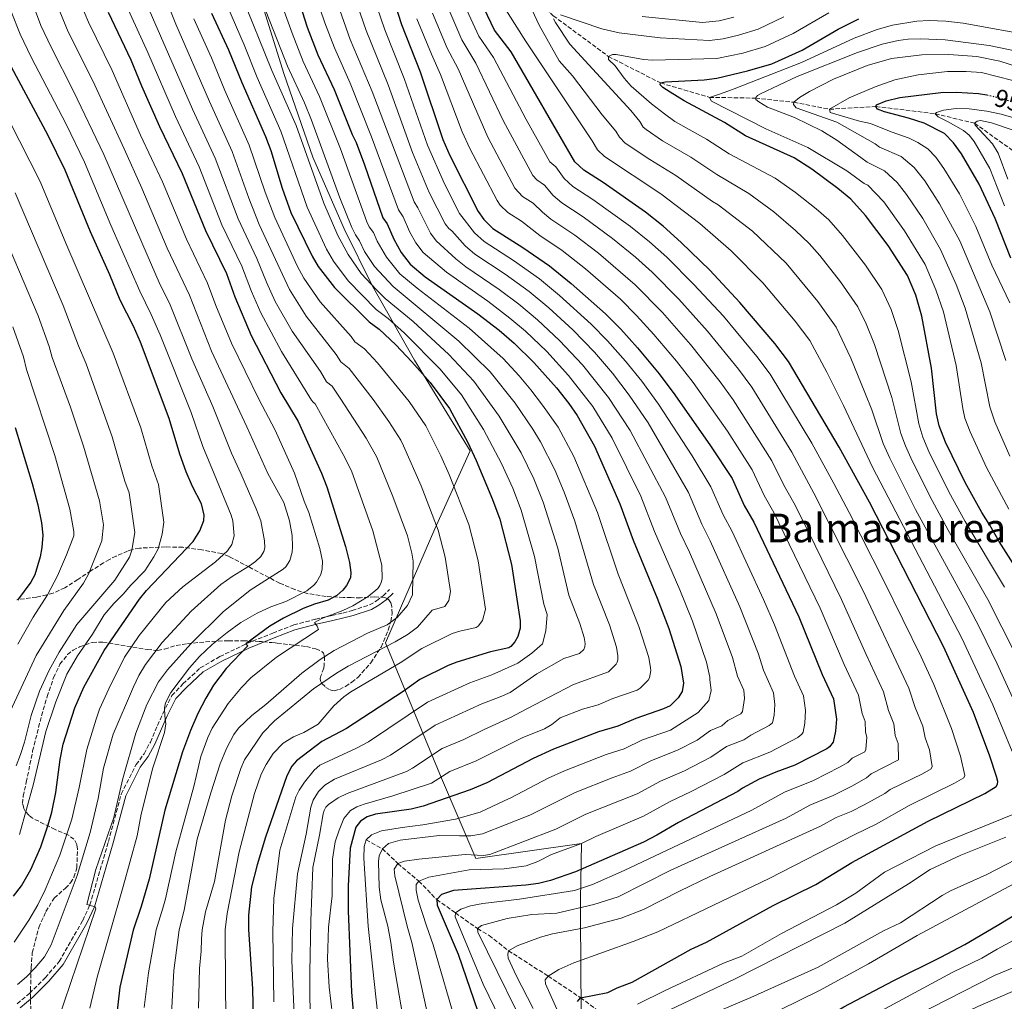
# Model space of a CAD drawing. Units: metres. Extents: x 658297 to 661756, y 4744133 to 4746526.
# Drawn here: x 659665 to 660061, y 4744932 to 4745326 of the extents above; entities that cross this region are included whole.
import ezdxf
from ezdxf.enums import TextEntityAlignment as Align

# ---------------------------------------------------------------- set-up
doc = ezdxf.new("R2010")
doc.units = ezdxf.units.M
doc.header["$MEASUREMENT"] = 0
doc.linetypes.add('DGN Style 3', pattern=[2.435891, 1.739922, -0.695969])
doc.linetypes.add('DGN Style 5', pattern=[1.217945, 0.521977, -0.695969])
for name, color, linetype, lineweight in [('Barranco lineal', 142, 'DGN Style 3', 13), ('Camino', 7, 'DGN Style 3', 0), ('Cota de curva de nivel directora', 7, 'Continuous', 0), ('Curva de nivel directora', 30, 'Continuous', 30), ('Curva de nivel directora no vista', 30, 'DGN Style 5', 30), ('Curva de nivel intermedia', 30, 'Continuous', 0), ('Límite de municipio', 7, 'Continuous', 0), ('Margen derecho', 7, 'Continuous', 0), ('Texto de Área (paraje) menor', 7, 'Continuous', 0), ('Zona arbolada', 92, 'DGN Style 3', 0)]:
    doc.layers.add(name, color=color, linetype=linetype, lineweight=lineweight)
doc.styles.add('Style-Arial', font='arial.ttf')

msp = doc.modelspace()

# ---------------------------------------------------------------- linework, layer by layer
at = {"layer": 'Barranco lineal', "color": 142, "linetype": 'DGN Style 3', "lineweight": 13}
for points in [[(659835.72, 4745368.29, 1000), (659846.74, 4745352.26, 995), (659868.08, 4745339, 990), (659879.69, 4745327.88, 985), (659901.85, 4745311.54, 980), (659922.78, 4745300.88, 975), (659942.44, 4745295.12, 970), (659960.89, 4745294.82, 965), (659976.3, 4745293.13, 960), (659990.64, 4745290.33, 955), (660009.18, 4745291.43, 950), (660033.08, 4745288.55, 945), (660048.87, 4745284.7, 940), (660063.47, 4745274.3, 935), (660074.85, 4745264.64, 930), (660091.47, 4745246.87, 925), (660101.49, 4745230.42, 924.08)], [(659804.52, 4744996.95, 1045), (659811.07, 4744993.4, 1040), (659817.31, 4744987.45, 1035), (659825.73, 4744980.36, 1030), (659832.91, 4744972.99, 1025), (659840.38, 4744967.66, 1020), (659849.3, 4744961.34, 1015), (659853.94, 4744958.57, 1015), (659861.67, 4744952.47, 1010), (659877.63, 4744942.25, 1005), (659890.61, 4744933.59, 1000), (659903.96, 4744923.63, 995), (659913.94, 4744921.64, 990), (659928.8, 4744917.95, 985), (659941.5, 4744914.98, 980), (659956.86, 4744907.52, 975), (659969.38, 4744907.16, 970), (659980.58, 4744905.28, 965), (659996.53, 4744902.43, 960), (660011.24, 4744900.87, 955), (660032.86, 4744898.25, 950), (660047.22, 4744900.72, 945), (660064.18, 4744901.56, 940)]]:
    msp.add_polyline3d(points, dxfattribs=at)
at = {"layer": 'Camino', "color": 7, "linetype": 'DGN Style 3', "lineweight": 0}
msp.add_polyline3d([(659664.35, 4744931.16, 1114.82), (659669.28, 4744935.33, 1114.07), (659675.63, 4744941.56, 1112.86), (659681.28, 4744948.13, 1111.51), (659690.69, 4744964.56, 1110.35), (659693.61, 4744970.83, 1110.22), (659701.01, 4744996.25, 1109.66), (659706.18, 4745015.35, 1108.38), (659712.15, 4745027.19, 1107.31), (659715.33, 4745031.52, 1106.53), (659717.87, 4745036.22, 1105.83), (659722.85, 4745047.69, 1105.2), (659726.55, 4745054.94, 1104.62), (659730.97, 4745059.58, 1103.96), (659737.93, 4745066, 1103.31), (659745.76, 4745070.56, 1102.43), (659756.64, 4745075.81, 1098.96), (659767.05, 4745080, 1098.44), (659775.46, 4745083.27, 1096.38), (659784.28, 4745085.59, 1095.46), (659790.74, 4745087.04, 1094.33), (659795.22, 4745088.05, 1094.33), (659798.88, 4745089.03, 1093.7), (659805.92, 4745091.36, 1093.71), (659808.71, 4745092.9, 1093.43), (659811.35, 4745094.97, 1092.79), (659813.92, 4745097.45, 1092.92)], dxfattribs=at)
at = {"layer": 'Curva de nivel directora', "color": 30, "linetype": 'Continuous', "lineweight": 30, "flags": 128}
for points, elevation in [([(659812.15, 4745344.91), (659818.75, 4745324.38), (659826.21, 4745305.34), (659835.3, 4745278.24), (659838.09, 4745271.82), (659849.5, 4745249.33), (659851.74, 4745246.01), (659855.39, 4745242.5), (659867.43, 4745234.89), (659878.17, 4745227.46), (659886.82, 4745220.38), (659900.7, 4745208.14), (659906.84, 4745201.97), (659913.46, 4745194.47), (659922.2, 4745184.04), (659928.55, 4745175.64), (659942.87, 4745155.15), (659951.52, 4745142.03), (659956.41, 4745131.18), (659960.3, 4745124.49), (659978.28, 4745086.48), (659987.64, 4745063.42), (659992.18, 4745053.55), (659993.39, 4745045.45), (659993.04, 4745040.67), (659992.14, 4745036.17), (659990.6, 4745034.32), (659989.49, 4745033.5), (659976.64, 4745026.98), (659969.02, 4745024.2), (659962.31, 4745021.32), (659955.72, 4745017.78), (659953.83, 4745016.37), (659929.92, 4745003.98), (659921.32, 4744998.88), (659915.9, 4744996.07), (659888.58, 4744984.18)], 1025), ([(659891.96, 4745265.87), (659888.38, 4745269.27), (659862.8, 4745313.41), (659856.06, 4745322.13), (659846.35, 4745342.73)], 1000), ([(659777.9, 4745332.58), (659780.84, 4745323.26), (659785.17, 4745312.17), (659791.72, 4745298.31), (659798.93, 4745280.17), (659800.48, 4745276.96), (659803.86, 4745268.08), (659811.17, 4745246.7), (659813.01, 4745244.33), (659815.67, 4745238.18), (659818.57, 4745232.87), (659822.18, 4745228.08), (659828.29, 4745223.11), (659849.43, 4745208.19), (659857.91, 4745201.6), (659864, 4745196.42), (659871.93, 4745188.63), (659880.95, 4745178.46), (659885.88, 4745172.19), (659889.24, 4745167.35), (659896.2, 4745155.08), (659906.47, 4745131.92), (659911.75, 4745117.26), (659921.42, 4745094.02), (659926.05, 4745081.87), (659930.86, 4745066.6), (659932.04, 4745059.84), (659931.39, 4745056.53), (659929.82, 4745053.99), (659926.58, 4745050.8), (659923.97, 4745049.53), (659912.89, 4745045.76), (659905.55, 4745042.59), (659897.82, 4745040.3), (659879.8, 4745033.38), (659871.6, 4745029.67), (659852.96, 4745019.82), (659846.37, 4745017.03), (659827.4, 4745010.43), (659822.66, 4745009.33), (659808.34, 4745007.24), (659804.89, 4745006.15), (659802.25, 4745004.42), (659800.38, 4745002.01), (659798.07, 4744993.57), (659797.26, 4744978.47), (659797.32, 4744968.47), (659798.66, 4744935.8), (659799.48, 4744926.51)], 1050), ([(659700.96, 4745329.29), (659710.09, 4745310.2), (659714.32, 4745299.76), (659721.55, 4745283.46), (659730.65, 4745264.54), (659740.01, 4745241.7), (659748.47, 4745224.42), (659751.84, 4745214.96), (659758.31, 4745199.52), (659770.28, 4745176.51), (659777.22, 4745164.92), (659786.64, 4745144.18), (659788.75, 4745138.66), (659796.29, 4745114.74), (659797.9, 4745108.33), (659798.42, 4745104.31), (659798.24, 4745102.18), (659796.62, 4745099.1), (659795.2, 4745097.21), (659792.75, 4745095.04), (659789.32, 4745093.23), (659783.83, 4745091.59), (659779.29, 4745089.85), (659771.29, 4745085.98), (659765.84, 4745082.74), (659756.2, 4745075.66), (659757.04, 4745074.9), (659748.36, 4745065.77), (659743.21, 4745059.05), (659740.12, 4745053.9), (659736.97, 4745047.64), (659733.97, 4745040.83), (659730.77, 4745032.32), (659723.69, 4745008.84), (659717.42, 4744981.16)], 1100), ([(659742.49, 4745328.9), (659749.28, 4745314.25), (659754.57, 4745301.04), (659764.13, 4745279.34), (659766.19, 4745273.84), (659770.86, 4745258.62), (659774.34, 4745248.86), (659782.8, 4745231.28), (659785.27, 4745227.16), (659791.81, 4745218.79), (659805.76, 4745204.92), (659809.73, 4745202.02), (659816.43, 4745195.68), (659822.87, 4745188.94), (659830.19, 4745180.63), (659837.98, 4745170.11), (659845.35, 4745156.52), (659848.74, 4745149.36), (659855.33, 4745133.58), (659858.21, 4745125.77), (659862.85, 4745107.53), (659866.44, 4745084.9), (659866.43, 4745082.02), (659865.46, 4745078.65), (659864.25, 4745076.54), (659862.69, 4745074.58), (659861.84, 4745074.05), (659854.43, 4745072.46), (659840.95, 4745068.35), (659837.43, 4745066.93), (659826.08, 4745061.38), (659819.41, 4745056.59), (659796.59, 4745041.63), (659786.76, 4745036.42), (659776.55, 4745028.72), (659774.68, 4745026.56), (659772.62, 4745022.74), (659764.13, 4744998.09), (659760.81, 4744986.96), (659758.5, 4744978.07), (659757.35, 4744966.68), (659757.23, 4744960.91), (659758.88, 4744937.17), (659759.33, 4744919)], 1075), ([(660068.12, 4745102.08), (660058.73, 4745116.79), (660055.08, 4745123.33), (660051.79, 4745128.45), (660045.07, 4745140.52), (660037.19, 4745156.7), (660034.73, 4745163.27), (660033.55, 4745167.97), (660031.53, 4745186.38), (660027.7, 4745207.25), (660025.3, 4745215.68), (660021.92, 4745223.57), (660014.15, 4745235.62), (660005.11, 4745247.69), (659999.24, 4745254.22), (659994, 4745258.57), (659983.57, 4745266.25), (659976.46, 4745270.84), (659956.92, 4745279.72), (659948.42, 4745285.07), (659932.22, 4745293.75), (659926.65, 4745297.18), (659923.72, 4745299.04), (659922.68, 4745300.15), (659922.78, 4745300.88), (659924.82, 4745301.32), (659940.25, 4745302.18), (659945.37, 4745302.86), (659957.73, 4745305.76), (659967.51, 4745308.59), (659979.6, 4745314.07), (659994.05, 4745322.54), (660002.39, 4745326.7)], 975), ([(659681.59, 4745029.18), (659682.91, 4745035.43), (659687.48, 4745049.95), (659691.18, 4745058.23), (659699.37, 4745073.01), (659713.52, 4745093.58), (659716.38, 4745097.1), (659735.01, 4745116.71), (659737.79, 4745121.01), (659739.33, 4745125.23), (659739.46, 4745127.37), (659738.46, 4745131.94), (659734.78, 4745138.86), (659732.26, 4745144.72), (659729.71, 4745151.79), (659725.46, 4745166.1), (659713.89, 4745196.79), (659711.05, 4745203.18), (659705.8, 4745213.63), (659701.6, 4745223.82), (659693.77, 4745241.05), (659683.69, 4745265.91), (659676.86, 4745279.75), (659662.08, 4745307.21)], 1125), ([(660063.51, 4745230.58), (660057.1, 4745246.49), (660050.71, 4745260.2), (660043.57, 4745272.46), (660040.39, 4745276.87), (660036.81, 4745280.64), (660028.67, 4745284.81), (660022.36, 4745286.81), (660012.74, 4745289.25), (660009.91, 4745290.39), (660009.18, 4745291.43), (660009.51, 4745292.11), (660013.4, 4745293.69), (660018.83, 4745295.1), (660035.32, 4745297.12), (660041.69, 4745297.15), (660050.43, 4745296.69), (660053.78, 4745296.09)], 950), ([(659889.36, 4744932.06), (659890.61, 4744933.59), (659901.55, 4744935.69), (659905.34, 4744937.58), (659911.41, 4744939.89), (659935.06, 4744953.04), (659941.2, 4744955.85), (659968.06, 4744970.64), (659985.18, 4744979.07), (659999.54, 4744987.81), (660030.25, 4745004.43), (660053.04, 4745015.61), (660057.6, 4745018.36), (660058.14, 4745019.39), (660058.24, 4745020.39), (660057.7, 4745022.38), (660055.05, 4745030.51), (660048.42, 4745048.1), (660036.37, 4745074.57), (660006.7, 4745132.53), (659994.54, 4745154.6), (659974.2, 4745189.07), (659968.73, 4745196.22), (659954.6, 4745212.79), (659942.51, 4745225.67), (659931.08, 4745236.86), (659923.8, 4745243.42), (659916.78, 4745249.03), (659899.75, 4745260.96), (659891.96, 4745265.87)], 1000), ([(659663.54, 4745162.6), (659670.41, 4745140.04), (659672.67, 4745131.46), (659674.17, 4745124.32), (659674.75, 4745119.34), (659674.24, 4745114.35), (659673.6, 4745110.66), (659671.51, 4745103.42), (659669.83, 4745100.45), (659664.46, 4745093.15)], 1150), ([(659662.94, 4744974.3), (659666.12, 4744978.44), (659669.83, 4744985.07), (659673.89, 4744994.23), (659676.84, 4745002.95), (659678.25, 4745008.07), (659679.9, 4745016.04), (659681.59, 4745029.18)], 1125), ([(659888.58, 4744984.18), (659878.56, 4744980.59), (659873.7, 4744979.38), (659868.72, 4744978.75), (659839.62, 4744976.61), (659834.8, 4744975.04), (659832.91, 4744972.99), (659833.01, 4744970.69), (659841.51, 4744951.05), (659851.05, 4744923.3)], 1025), ([(660064.1, 4744817.94), (660058.04, 4744822.35), (660049.73, 4744827.96), (660041.18, 4744833.12), (660033.42, 4744837.16), (660023.19, 4744841.67), (660013.54, 4744846.54), (660000.5, 4744853.94), (659994.53, 4744858.09), (659990.81, 4744861.45), (659984.9, 4744868.23), (659971.56, 4744887.2), (659968.62, 4744891.8), (659958.38, 4744904.54), (659956.84, 4744906.04), (659957.66, 4744908.21), (659962.49, 4744910.8), (659967.99, 4744913.17), (659996.44, 4744929.86), (660016.16, 4744940.32), (660035.38, 4744949.82), (660045, 4744954.96), (660057.96, 4744962.52), (660089.1, 4744981.51)], 975), ([(659717.42, 4744981.16), (659714.19, 4744970.22), (659710.92, 4744960.76), (659705.67, 4744937.78), (659704.16, 4744924.89)], 1100)]:
    msp.add_lwpolyline(points, dxfattribs=dict(at, elevation=elevation))
at = {"layer": 'Curva de nivel directora no vista', "color": 30, "linetype": 'DGN Style 5', "lineweight": 30, "elevation": 950, "flags": 128}
msp.add_lwpolyline([(660053.78, 4745296.09), (660055.67, 4745295.75), (660067.87, 4745292.34), (660072.18, 4745290.61)], dxfattribs=at)
at = {"layer": 'Curva de nivel intermedia', "color": 30, "linetype": 'Continuous', "lineweight": 0, "flags": 128}
for points, elevation in [([(659683.96, 4745236.51), (659673.6, 4745261.37), (659652.78, 4745302.2), (659647.95, 4745312.35), (659637.78, 4745336.59), (659630.72, 4745358.2), (659629.6, 4745363.08), (659628.46, 4745370.71), (659627.79, 4745380.26), (659628.08, 4745403.13), (659627.79, 4745414.38), (659626.93, 4745426.06), (659624.17, 4745450.26), (659622.98, 4745465.26), (659619.25, 4745484.21), (659618.27, 4745492.89), (659617.91, 4745493.86), (659617.91, 4745494.86), (659619.41, 4745499.29), (659620.65, 4745500.87), (659623.07, 4745505.08), (659633.14, 4745517.35), (659638.8, 4745523.47), (659657.44, 4745540.59)], 1130), ([(659742.49, 4745193.26), (659733.55, 4745215.71), (659724.64, 4745234.55), (659714.45, 4745258.66), (659707.31, 4745274.51), (659694.78, 4745301.75), (659684.92, 4745321.45), (659680.27, 4745332.57), (659675.92, 4745345.63), (659669.82, 4745375.88), (659669.16, 4745383.57), (659668.85, 4745400.33), (659667.13, 4745416.61), (659662.86, 4745439.13), (659657.69, 4745460.65), (659657.24, 4745463.15), (659657.19, 4745470.21), (659658.62, 4745479.65), (659660.47, 4745485.82), (659664.41, 4745493.32), (659670.21, 4745501.58), (659675.4, 4745509.84), (659679.89, 4745516.09), (659689.84, 4745534.9)], 1110), ([(659778.05, 4745354.24), (659787.93, 4745325.09), (659791.79, 4745314.94), (659798.18, 4745300.84), (659806.75, 4745279.31), (659817.48, 4745249.9), (659819.41, 4745247.11), (659821.98, 4745241.3), (659824.49, 4745236.7), (659827.37, 4745232.86), (659836.82, 4745224.97), (659853.37, 4745213.3), (659862.3, 4745206.5), (659868.56, 4745201.21), (659877.08, 4745193.06), (659885.86, 4745183.46), (659895.57, 4745170.99), (659903.36, 4745158.21), (659914.82, 4745134.95), (659920.36, 4745120.77), (659930.48, 4745097.39), (659935.55, 4745084.78), (659941.24, 4745068.37), (659942.59, 4745062.26), (659942.62, 4745061.33)], 1045), ([(659801.2, 4745353.91), (659811.98, 4745322.28), (659819.79, 4745302.72), (659829.11, 4745275.91), (659835.98, 4745260.41), (659842.03, 4745248.53), (659848.04, 4745240.72), (659851.9, 4745237.24), (659863.67, 4745229.66), (659874.12, 4745222.29), (659882.25, 4745215.59), (659894.97, 4745204.09), (659901.52, 4745197.4), (659908.65, 4745189.18), (659915.22, 4745181.13), (659921.89, 4745171.88), (659935.41, 4745151.12), (659942.95, 4745138.77), (659947.88, 4745127.44), (659951.54, 4745120.76), (659964.07, 4745093.51), (659968.55, 4745083.27), (659976.52, 4745062.7), (659980.15, 4745054.81), (659981.01, 4745048.86), (659980.71, 4745043.84), (659979.99, 4745040.24), (659979.54, 4745039.45), (659977.87, 4745038.11), (659966.61, 4745032.18), (659955.81, 4745027.86), (659948.38, 4745023.26), (659935.12, 4745016.41), (659926.34, 4745012.25), (659915.95, 4745006.48), (659896.76, 4744998.34), (659891.08, 4744995.5), (659878.91, 4744991.03), (659873.45, 4744988.29), (659868.82, 4744986.56), (659859.97, 4744985.38), (659845.95, 4744984.9), (659829.7, 4744981.93), (659825.73, 4744980.36), (659824.56, 4744979), (659824.57, 4744976.7), (659825.46, 4744972.8), (659828.78, 4744962.39), (659831.48, 4744954.81), (659840.9, 4744922.13)], 1030), ([(659764.26, 4745350.02), (659774.77, 4745320.86), (659779.27, 4745309.45), (659785.81, 4745295.41), (659794.21, 4745274.44), (659804.86, 4745245.08), (659805.79, 4745243.14), (659807.47, 4745240.89), (659809, 4745237.34), (659812.71, 4745230.91), (659818.04, 4745224.29), (659825.05, 4745218.44), (659845.91, 4745202.47), (659859.57, 4745190.28), (659866.04, 4745183.26), (659870.64, 4745177.66), (659875.4, 4745171.58)], 1055), ([(659787.28, 4745349.26), (659798.14, 4745318.38), (659806.96, 4745297.49), (659823.79, 4745253.1), (659825.35, 4745250.79), (659830.4, 4745240.53), (659832.64, 4745237.55), (659840.56, 4745230.22), (659844.54, 4745227.04), (659857.98, 4745217.9), (659865.9, 4745212.02), (659873.33, 4745205.82), (659882.24, 4745197.49), (659891.44, 4745187.71), (659901.91, 4745174.64), (659910.52, 4745161.34), (659924.78, 4745134.62), (659930.81, 4745119.96), (659934.39, 4745112.48), (659945.06, 4745087.69), (659951.62, 4745070.14), (659953.68, 4745062.75), (659956.17, 4745057.06), (659956.44, 4745053.68), (659955.66, 4745048.46), (659954.98, 4745047.58), (659949.85, 4745044.89), (659947.38, 4745042.76), (659942.81, 4745040.92), (659937.48, 4745037.03), (659929.54, 4745032.97), (659919.16, 4745028.81), (659910.73, 4745024.52), (659903.31, 4745021.89), (659888.46, 4745015.94), (659870.3, 4745006.94), (659851.29, 4744999.37), (659846.53, 4744998.62), (659841.96, 4744998.63), (659833.84, 4744998.65), (659818.26, 4744996.86), (659813.45, 4744995.47), (659811.07, 4744993.4), (659809.71, 4744990.54), (659809.47, 4744988.23), (659809.82, 4744977.93), (659810.37, 4744972.94), (659813.18, 4744962.3), (659814.51, 4744955.73), (659815.56, 4744947.9), (659819.33, 4744926.08)], 1040), ([(659794.17, 4745351.83), (659804.48, 4745321.96), (659813.38, 4745300.11), (659823.14, 4745273.02), (659829.85, 4745256.86), (659836.31, 4745244.35), (659837.76, 4745242.43), (659838.96, 4745241.46), (659844.3, 4745235.47), (659848.22, 4745232.14), (659860.43, 4745224.08), (659870.07, 4745217.12), (659877.95, 4745210.56), (659887.56, 4745201.76), (659896.21, 4745192.85), (659903.43, 4745184.36), (659910.18, 4745175.55), (659917.75, 4745164.36), (659933.97, 4745136.41), (659939.34, 4745123.7), (659942.76, 4745117.08), (659954.56, 4745090.6), (659962, 4745071.91), (659964.12, 4745065.13), (659968.13, 4745056.07), (659968.73, 4745051.28), (659968.38, 4745047.01), (659967.67, 4745043.91), (659966.36, 4745042.83), (659959.08, 4745039.07), (659956.16, 4745037.14), (659949.31, 4745034.39), (659942.93, 4745030.15), (659932.33, 4745024.69), (659922.75, 4745020.52), (659913.34, 4745015.5), (659892.8, 4745007.22), (659880.69, 4745001.22), (659854.22, 4744991.13), (659851.47, 4744990.66), (659844.31, 4744991.12), (659825.63, 4744989.28), (659819.98, 4744988.39), (659817.31, 4744987.45), (659815.76, 4744985.17), (659816.11, 4744982.55), (659820.98, 4744962.34), (659822.85, 4744955.7), (659828.89, 4744928.33)], 1035), ([(659930.39, 4744976.3), (659942.5, 4744982.26), (659986.98, 4745002.41), (659993.31, 4745005.92), (659999.39, 4745008.36), (660004.56, 4745010.99), (660012.89, 4745015.58), (660015, 4745017.13), (660027.93, 4745023.47), (660031.42, 4745025.48), (660031.82, 4745026.41), (660030.72, 4745033.12), (660028.98, 4745037.94), (660028.06, 4745042.66), (660024.98, 4745050.13), (660022.44, 4745057.93), (660004.11, 4745096.96), (659984.38, 4745136.15), (659975.5, 4745152.67), (659959.39, 4745178.77), (659954.04, 4745186.02), (659941.69, 4745201.24), (659930.1, 4745214.1), (659919.41, 4745224.89), (659912.76, 4745230.89), (659903.48, 4745238.48), (659891.67, 4745247.18), (659883.16, 4745252.78), (659879.66, 4745255.73), (659876.17, 4745259.91), (659873.09, 4745261.96), (659871.47, 4745263.74), (659859.5, 4745285.78), (659848.62, 4745308.83), (659842.99, 4745318.19), (659828.99, 4745350.93)], 1010), ([(660032.54, 4745059.36), (660027.48, 4745070.49), (660012.72, 4745100.45), (659998.58, 4745128.48), (659992.41, 4745140.02), (659983.5, 4745156.22), (659966.8, 4745183.91), (659961.38, 4745191.12), (659947.99, 4745207.19), (659936.17, 4745220.03), (659925.25, 4745230.88), (659918.28, 4745237.15), (659910.66, 4745243.31), (659895.63, 4745254.13), (659887.56, 4745259.32), (659884.02, 4745262.5), (659880.77, 4745267.19), (659878.31, 4745269.26), (659868.8, 4745286.18), (659855.71, 4745311.12), (659849.73, 4745319.7), (659834.71, 4745352.62)], 1005), ([(659740.08, 4744968.09), (659743.62, 4744980.29), (659748.07, 4745004.93), (659750.6, 4745014.6), (659754.16, 4745025.59), (659755.67, 4745029.04), (659762.98, 4745040), (659767.79, 4745044.81), (659783.44, 4745057.64), (659792.61, 4745063.93), (659797.29, 4745066.77), (659816.23, 4745076.42), (659821.4, 4745079.55), (659825.12, 4745082.34), (659830.99, 4745089.17), (659836.13, 4745090.65), (659837.79, 4745093.09), (659838.4, 4745096.71), (659836.22, 4745110.42), (659833.44, 4745121.36), (659826.69, 4745139.1), (659819.56, 4745155.18), (659818.4, 4745157.5), (659813.69, 4745164.92), (659807.31, 4745173.83), (659797.7, 4745186.26), (659794.34, 4745188.92), (659792.55, 4745191.81), (659780.43, 4745207.2), (659773.72, 4745217.95), (659761.53, 4745244.11), (659757.41, 4745254.64), (659750.79, 4745273.31), (659741.61, 4745293.43), (659728.1, 4745324.5), (659719.26, 4745346.86)], 1085), ([(659664.49, 4744938.89), (659668.16, 4744941.98), (659671.66, 4744945.57), (659675.35, 4744950.06), (659677.98, 4744954.85), (659688.49, 4744982.63), (659693.73, 4744999.89), (659696.91, 4745013.6), (659699.09, 4745025.71), (659702.92, 4745039.36), (659711.06, 4745058.47), (659713.25, 4745062.93), (659715.95, 4745067.32), (659722.59, 4745076.17), (659734.25, 4745088.77), (659746.16, 4745099.48), (659750.68, 4745102.75), (659757.7, 4745107.01), (659760.1, 4745108.79), (659762.22, 4745110.72), (659763.49, 4745112.75), (659763.79, 4745114.25), (659763.66, 4745117.05), (659762.18, 4745125.03), (659760.4, 4745129.87), (659754.21, 4745144.04), (659750.51, 4745152.22), (659743.02, 4745170.98), (659734.58, 4745190.14), (659725.89, 4745211.82), (659721.46, 4745220.82), (659716.56, 4745231.89), (659699.18, 4745272.21), (659687.07, 4745297.65), (659678, 4745315.26), (659673.94, 4745324.03), (659667.04, 4745342.38)], 1115), ([(659663.22, 4744955.95), (659669.09, 4744964.69), (659672.65, 4744970.92), (659675.61, 4744976.86), (659681.54, 4744990.83), (659686.33, 4745005.32), (659689.31, 4745017.95), (659692.42, 4745033.22), (659696.06, 4745045.43), (659697.46, 4745049.38), (659701.15, 4745057.61), (659707.54, 4745070.29), (659713.39, 4745078.96), (659724.02, 4745092.22), (659730.93, 4745098.59), (659743.97, 4745108.55), (659748.81, 4745113.06), (659750.53, 4745115.53), (659751.52, 4745119.09), (659750.93, 4745125.05), (659750.28, 4745127.29), (659743.43, 4745143.93), (659738.9, 4745154.93), (659734.24, 4745168.54), (659721.77, 4745199.73), (659718.24, 4745207.95), (659713.63, 4745217.23), (659701.94, 4745243.83), (659691.43, 4745269.06), (659684.06, 4745284.32), (659670.04, 4745311.24), (659665.64, 4745320.53), (659658.33, 4745338.76)], 1120), ([(660064.03, 4745032.39), (660056.28, 4745051.14), (660043.79, 4745078), (660007.85, 4745146.61), (659996.24, 4745171.44), (659989.59, 4745184.75), (659982.69, 4745197.43), (659976.86, 4745205.25), (659963.9, 4745220.66), (659951.12, 4745233.49), (659938.52, 4745244.4), (659922.84, 4745256.38), (659900.29, 4745271.3), (659897.45, 4745273.98), (659895.29, 4745277.7), (659868.52, 4745317.75), (659854.61, 4745339.96)], 995), ([(659706.95, 4744978.3), (659712.61, 4744998.6), (659714.17, 4745007.32), (659718.93, 4745025.88), (659723.58, 4745040.13), (659724.09, 4745043.61), (659723.63, 4745046.6), (659723.58, 4745049.98), (659723.99, 4745052.02), (659726.08, 4745056.08), (659733.65, 4745066.01), (659737.56, 4745070.54), (659742.73, 4745075.37), (659748.72, 4745080.29), (659754.15, 4745084.25), (659760.76, 4745088.03), (659766.24, 4745090.54), (659772.26, 4745092.65), (659780.7, 4745096.98), (659783.52, 4745099.22), (659784.57, 4745100.43), (659786.32, 4745103.51), (659786.87, 4745105.75), (659786.99, 4745108.83), (659786, 4745113.91), (659781.54, 4745128.41), (659779.65, 4745132.95), (659775.78, 4745144.25), (659768.03, 4745161.44), (659761.48, 4745173.87), (659750.4, 4745196.39), (659744.17, 4745211.51), (659740.82, 4745220.5), (659732.33, 4745238.12), (659722.75, 4745261.14), (659713.97, 4745279.95), (659702.49, 4745305.86), (659692.97, 4745325.29), (659688.63, 4745335.91)], 1105), ([(659715.55, 4745334.68), (659734.78, 4745290.41), (659743.92, 4745270.68), (659753.12, 4745246.32), (659760.65, 4745230.39), (659764.46, 4745220.89), (659768.04, 4745213.13), (659774.87, 4745201.19), (659786.17, 4745185.04), (659788.64, 4745180.92), (659790.87, 4745179.15), (659794.4, 4745173.98), (659804.54, 4745158.31), (659808.88, 4745150.58), (659815.28, 4745134.88), (659821.1, 4745119.03), (659822.85, 4745112.08), (659823.36, 4745108.91), (659823.21, 4745095.32), (659821.11, 4745091.04), (659816.99, 4745086.3), (659812.96, 4745083.32), (659805.09, 4745079.94), (659791.73, 4745073), (659786.03, 4745069.4), (659778.75, 4745063.88), (659764.21, 4745051.34), (659758.64, 4745046.93), (659753.31, 4745041.81), (659751.43, 4745039.28), (659748.42, 4745033.64), (659745.84, 4745027.43), (659742.14, 4745015.88), (659736.72, 4744997.18), (659731.45, 4744968.8), (659729.44, 4744960.82), (659727.34, 4744944.45), (659726.18, 4744924.53)], 1090), ([(659754.21, 4745336.87), (659766.68, 4745305.84), (659776.43, 4745283.76), (659787.52, 4745252.64), (659793.11, 4745239.61), (659797.29, 4745231.99), (659802.51, 4745224.42), (659808.63, 4745217.84), (659812.15, 4745214.36), (659823.42, 4745205.07), (659837.71, 4745191.92), (659847.78, 4745181.15), (659857.99, 4745167.09), (659866.77, 4745152.44), (659871.83, 4745141.88), (659875.57, 4745132.53), (659881.46, 4745114.06), (659885.94, 4745095.27), (659890.31, 4745083.89), (659892.12, 4745078.17), (659892.52, 4745075.86), (659892.4, 4745074.53), (659891.91, 4745073.47), (659890.27, 4745071.76), (659883.89, 4745069.74), (659873.13, 4745063.67), (659862.41, 4745056.14), (659858.37, 4745054.45), (659850.93, 4745051.54), (659832.27, 4745042.96), (659814.31, 4745031.03), (659810.73, 4745029.13), (659791.78, 4745021.3), (659787.96, 4745018.9), (659785.34, 4745016.32), (659783.31, 4745012.91), (659782.38, 4745010.08), (659780.51, 4744999.24), (659776.91, 4744983.32), (659775.02, 4744961.4), (659774.73, 4744948.5), (659776.27, 4744911.28)], 1065), ([(659761.45, 4745337.08), (659772.97, 4745307.64), (659779.72, 4745292.92), (659782.57, 4745285.97), (659794, 4745254.76), (659798.74, 4745242.89), (659800.2, 4745239.91), (659801.92, 4745237.46), (659803.91, 4745233.26), (659807.87, 4745227.24), (659815.33, 4745219.1), (659841.81, 4745197.19), (659854.35, 4745184.91), (659864.32, 4745172.37), (659871.5, 4745161.91), (659874.6, 4745156.8), (659880.27, 4745145.57), (659884.01, 4745136.59), (659888.33, 4745124.88), (659895.85, 4745099.47), (659902.21, 4745083.28), (659905.03, 4745074.31), (659905.64, 4745070.85), (659905.56, 4745069.25), (659905.35, 4745068.27), (659905.01, 4745067.54), (659901.85, 4745064.42), (659887.78, 4745059.29), (659878.08, 4745054.33), (659866.59, 4745048.24), (659862.78, 4745046.19), (659851.89, 4745041.34), (659843.73, 4745037.23), (659835.11, 4745033.62), (659823.17, 4745025.73), (659820.79, 4745024.46), (659796.86, 4745015.55), (659793.23, 4745013.79), (659789.44, 4745011.16), (659788.38, 4745010.07), (659787.67, 4745008.75), (659787.29, 4745007.42), (659785.83, 4744998.8), (659783.06, 4744985.85), (659782.27, 4744964.48), (659781.95, 4744943.79), (659781.92, 4744933.53), (659782.36, 4744921.22)], 1060), ([(660064.15, 4745054.17), (660057.96, 4745067.65), (660051.2, 4745081.42), (660046.22, 4745091.14), (660025.14, 4745129.68), (660014.79, 4745150.19), (660012.23, 4745156.17), (660007.6, 4745169.61), (660004.79, 4745176.65), (659999.13, 4745190.35), (659993.29, 4745202.87), (659985.96, 4745213.15), (659973.2, 4745228.54), (659959.72, 4745241.32), (659945.96, 4745251.94), (659943.65, 4745253.29), (659928.9, 4745263.73), (659918.44, 4745270.17), (659908.61, 4745276.73), (659906.31, 4745279.09), (659904.86, 4745281.53), (659899.28, 4745288.07), (659887.44, 4745303.7), (659882.1, 4745309.79), (659874.02, 4745324.09), (659868.42, 4745336.23)], 990), ([(659708.29, 4745331.91), (659716.92, 4745313.18), (659727.96, 4745287.39), (659737.48, 4745267.15), (659746.61, 4745243.9), (659754.57, 4745227.39), (659758.48, 4745217.11), (659762.2, 4745208.63), (659770.53, 4745193.11), (659782.61, 4745173.47), (659783.27, 4745172.66), (659784.05, 4745172.03), (659795.37, 4745151.7), (659798.63, 4745145.09), (659807.17, 4745121.07), (659810.82, 4745107.22), (659810.92, 4745101.8), (659810.59, 4745100.31), (659810.04, 4745099.07), (659809.17, 4745097.84), (659805.38, 4745094.66), (659799.22, 4745090.89), (659795.15, 4745089.02), (659786.68, 4745085.85), (659783.84, 4745084.27), (659784.84, 4745082.79), (659785.36, 4745081.43), (659768.59, 4745070.39), (659758.25, 4745062.09), (659754.48, 4745058.21), (659749.17, 4745051.76), (659742.72, 4745041.83), (659740.89, 4745038.07), (659738.14, 4745030.42), (659735.34, 4745018.41), (659728.11, 4744992.15), (659723.99, 4744973.29), (659722.82, 4744969.51), (659720.18, 4744960.79), (659717.06, 4744943.55), (659715.39, 4744929.69)], 1095), ([(659769.87, 4744992.83), (659776.28, 4745014.28), (659777.62, 4745016.97), (659779.79, 4745020.12), (659783.67, 4745024.9), (659785.92, 4745026.92), (659800.68, 4745033.8), (659805.45, 4745036.33), (659829.23, 4745052.19), (659846.23, 4745060.02), (659854.97, 4745063.23), (659865.4, 4745067.85), (659871.12, 4745071.98), (659875.39, 4745075.72), (659876.72, 4745080.84), (659877.29, 4745087.4), (659875.91, 4745091.66), (659872.16, 4745110.8), (659866.81, 4745129.38), (659863.39, 4745138.19), (659858.92, 4745148.08), (659851.67, 4745161.8), (659842.88, 4745175.63), (659834.31, 4745185.93), (659819.92, 4745200.37), (659813.42, 4745206.25), (659808.6, 4745209.99), (659797.25, 4745221.5), (659791.46, 4745229.33), (659788.59, 4745234.14), (659780.8, 4745251.08), (659770.28, 4745281.55), (659760.76, 4745303.11), (659755.53, 4745316.25), (659748.93, 4745331.32)], 1070), ([(659735.35, 4745326.62), (659742.42, 4745311.03), (659747.8, 4745297.89), (659757.62, 4745275.92), (659763.98, 4745257.11), (659767.8, 4745246.86), (659776.82, 4745227.51), (659779.49, 4745222.55), (659786.12, 4745213), (659798.56, 4745199.03), (659800.05, 4745196.92), (659803.83, 4745194.1), (659809.07, 4745188.47), (659821.81, 4745172.98), (659828.56, 4745163.18), (659834.57, 4745151.22), (659837.93, 4745143.72), (659845.83, 4745123.57), (659849.54, 4745108.98), (659852.53, 4745089.56)], 1080), ([(659824.93, 4745326.65), (659830.72, 4745312.42), (659834.44, 4745304.24), (659843.11, 4745281.29), (659846.18, 4745274.59), (659857.12, 4745253.69), (659858.41, 4745251.85), (659861.38, 4745248.89), (659866.96, 4745245.37), (659874.35, 4745239.69), (659883.27, 4745233.61), (659892.63, 4745226.2), (659906.63, 4745214.02), (659913.12, 4745207.55), (659920.04, 4745199.88), (659929.17, 4745189.21), (659935.81, 4745180.67), (659949.6, 4745161.03), (659959.51, 4745145.58), (659964.34, 4745135.3), (659968.33, 4745128.38), (659986.89, 4745089.97), (659996.48, 4745067.43), (660002.27, 4745055.01), (660003.78, 4745047.67), (660004.94, 4745044.52), (660005.05, 4745040.18), (660005.6, 4745038.15), (660005.24, 4745033.28), (660004.83, 4745032.36), (659999.76, 4745029.82), (659998.03, 4745028.07), (659994.68, 4745026.09), (659984.23, 4745020.77), (659972.59, 4745016.17), (659959.39, 4745008.88), (659908.19, 4744984.7), (659895.45, 4744979.07), (659888.21, 4744976.62), (659866.16, 4744973.17), (659851.34, 4744971.46), (659846.43, 4744970.46), (659842.54, 4744969.07), (659840.38, 4744967.66), (659840.28, 4744966.09), (659851.55, 4744938.99), (659864.87, 4744911.4)], 1020), ([(660016.5, 4745043.59), (660014.38, 4745048.9), (660012.36, 4745056.47), (660005.31, 4745071.44), (659995.5, 4745093.47), (659982.21, 4745120.63), (659976.35, 4745132.26), (659972.28, 4745139.43), (659967.51, 4745149.12), (659951.97, 4745173.62), (659946.69, 4745180.92), (659934.85, 4745195.92), (659923.49, 4745208.75), (659912.56, 4745219.9), (659897.82, 4745232.53), (659888.37, 4745239.76), (659878.75, 4745246.23), (659875.3, 4745248.96), (659871.56, 4745252.64), (659867.38, 4745255.29), (659864.29, 4745258.71), (659853.39, 4745279.11), (659841.53, 4745306.53), (659837.06, 4745314.85), (659831.12, 4745328.91)], 1015), ([(660065.52, 4745071.28), (660054.23, 4745093.42), (660038.27, 4745121.28), (660031.83, 4745133.2), (660023.84, 4745149.13), (660021.13, 4745155.14), (660019.33, 4745160.1), (660015.65, 4745174.53), (660008.68, 4745195.93), (660005.37, 4745204.17), (660002.03, 4745211.04), (659995.05, 4745221.04), (659986.69, 4745231.63), (659982.5, 4745236.41), (659976.96, 4745241.69), (659968.33, 4745249.15), (659958.24, 4745256.49), (659945.42, 4745264.11), (659934.97, 4745271.08), (659923.58, 4745277.72), (659916.94, 4745282.15), (659915.78, 4745283.13), (659914.44, 4745285.36), (659910.89, 4745289.8), (659886.32, 4745316.43), (659880.55, 4745325.19), (659879.72, 4745326.7)], 985), ([(659882.62, 4745328.31), (659899.22, 4745322.62), (659906.15, 4745320.97), (659922.56, 4745319.01), (659942.49, 4745317.97), (659947.93, 4745318.64), (659954.04, 4745320.08), (659961.97, 4745322.54), (659972.22, 4745327.48)], 985), ([(660060.86, 4745098.37), (660045.05, 4745124.83), (660038.52, 4745136.72), (660030.51, 4745152.91), (660028.09, 4745158.72), (660026.44, 4745164.04), (660023.38, 4745180.92), (660018.22, 4745201.49), (660015.34, 4745209.93), (660011.6, 4745217.95), (660005.07, 4745227.74), (659995.88, 4745239.67), (659990.31, 4745245.94), (659985.3, 4745250.29), (659976.94, 4745256.97), (659968.82, 4745262.64), (659950.29, 4745272.46), (659941.29, 4745278.28), (659928.5, 4745285.42), (659924.4, 4745288.52), (659919.14, 4745292.47), (659910.96, 4745299.67), (659908.17, 4745302.8), (659904.5, 4745307.75), (659901.82, 4745310.3), (659901.85, 4745311.54), (659903.44, 4745312.35), (659904.92, 4745312.37), (659915.87, 4745310.38), (659919.52, 4745310.09), (659945.32, 4745310.74), (659955.88, 4745312.92), (659964.78, 4745315.58), (659975.98, 4745320.81), (659990.33, 4745329.08)], 980), ([(659915.34, 4745327.58), (659939.65, 4745325.19), (659946.35, 4745325.86), (659952.19, 4745327.25)], 990), ([(660062.63, 4745129.8), (660053.7, 4745146.46), (660047.09, 4745160.77), (660045.02, 4745166.31), (660044.14, 4745170.11), (660041.51, 4745187.46), (660036.39, 4745208.94), (660033.37, 4745217.82), (660029.02, 4745228.04), (660020.8, 4745241.51), (660012.45, 4745253.13), (660005.96, 4745259.92), (660004.56, 4745260.52), (659997.54, 4745265.59), (659981.91, 4745274.92), (659965.02, 4745282.48), (659943.17, 4745293.52), (659942.44, 4745295.12), (659946.89, 4745296.55), (659952.39, 4745298.49), (659979.39, 4745309.14), (660000.59, 4745318.83), (660009.83, 4745322.39), (660015.88, 4745324.1), (660025.71, 4745325.67), (660030.71, 4745325.96), (660037.4, 4745325.66), (660044.27, 4745324.89), (660073.9, 4745319.55)], 970), ([(660063, 4745151.05), (660057, 4745164.84), (660054.95, 4745170.8), (660051.48, 4745188.53), (660045.11, 4745210.53), (660041.45, 4745219.96), (660035.25, 4745234.04), (660028.17, 4745246.49), (660021.6, 4745256.12), (660017.83, 4745260.93), (660012.67, 4745265.61), (660005.75, 4745269.07), (660003.23, 4745271.02), (659993.61, 4745277.91), (659987.49, 4745281.69), (659976.51, 4745286.98), (659965.73, 4745291.12), (659962.18, 4745293.27), (659961.04, 4745294.31), (659960.89, 4745294.82), (659961.77, 4745295.86), (659962.94, 4745296.57), (659977.62, 4745303.49), (660001.92, 4745313.19), (660011.8, 4745316.53), (660018.17, 4745318.01), (660022.22, 4745318.52), (660027.17, 4745318.64), (660037.13, 4745318.26), (660054.75, 4745315.93), (660072.19, 4745312.37)], 965), ([(660061.5, 4745189.43), (660055.01, 4745208.93), (660042.91, 4745237.5), (660034.85, 4745252.42), (660028.92, 4745261.56), (660024.68, 4745267), (660019.38, 4745271.31), (660010.77, 4745275.06), (660008.92, 4745276.46), (659993.57, 4745285.1), (659977.26, 4745290.89), (659976.17, 4745292.23), (659976.3, 4745293.13), (659978.63, 4745295), (659982.59, 4745297.4), (659992.26, 4745302.43), (660005.77, 4745307.95), (660015.55, 4745310.65), (660027.7, 4745312.18), (660038.58, 4745312.38), (660049.82, 4745311.46), (660059.07, 4745309.62), (660071.14, 4745305.77)], 960), ([(660063.1, 4745212.62), (660055.85, 4745227.72), (660049.41, 4745243.26), (660042.79, 4745256.32), (660036.55, 4745266.55), (660033.33, 4745271.04), (660030.07, 4745274.49), (660026.09, 4745277), (660022.58, 4745278.69), (660015.4, 4745281.28), (660007.07, 4745284.59), (660002.67, 4745285.57), (659990.95, 4745289.09), (659990.64, 4745290.33), (659998.55, 4745294.92), (660008.93, 4745299.4), (660016.88, 4745302.11), (660026.24, 4745304.21), (660037.98, 4745305.45), (660045.53, 4745305.46), (660051.62, 4745305.08), (660070.51, 4745300.25)], 955), ([(660060.87, 4745251.55), (660055.07, 4745266.57), (660048.77, 4745277.44), (660046.78, 4745279.95), (660044.41, 4745281.8), (660038.3, 4745285.33), (660034.24, 4745287.25), (660033.08, 4745288.55), (660033.58, 4745289.07), (660036.37, 4745290.02), (660041.43, 4745290.61), (660046.69, 4745290.53), (660053.82, 4745289.51), (660059.61, 4745288.31), (660067.47, 4745286.06)], 945), ([(660062.28, 4745262.33), (660058.31, 4745272.68), (660056.02, 4745276.45), (660049.07, 4745283.9), (660048.87, 4745284.7), (660049.99, 4745285.57), (660051.33, 4745285.77), (660055.65, 4745284.91), (660063.92, 4745282.1)], 940), ([(659664.01, 4745026.72), (659665.7, 4745031.24), (659667.33, 4745036.21), (659669.97, 4745046.86), (659673.35, 4745056.64), (659677.27, 4745065.12), (659681.26, 4745072.36), (659688.29, 4745083.5), (659703.64, 4745101.2), (659709.43, 4745110.52), (659710.42, 4745113.35), (659711.64, 4745120.32), (659709.32, 4745136.33), (659707.64, 4745141.04), (659702.51, 4745158.74), (659696.96, 4745174.59), (659692.06, 4745188.12), (659689, 4745195.33), (659682.9, 4745211.56), (659663.51, 4745256.83)], 1135), ([(659660.83, 4745046.72), (659672.05, 4745071.05), (659683.14, 4745089.06), (659691.04, 4745099.99), (659693.07, 4745103.67), (659698.33, 4745117.07), (659699.09, 4745123.48), (659697.45, 4745133.06), (659691.03, 4745155.05), (659685.77, 4745170.74), (659678.49, 4745190.65), (659677.29, 4745195.08), (659672.75, 4745207.35), (659655.44, 4745248.01)], 1140), ([(659665.26, 4744999.18), (659670.89, 4745019.44), (659675.95, 4745040.54), (659679.87, 4745052.34), (659684.31, 4745063.44), (659688.55, 4745070.87), (659694.69, 4745079.6), (659699.29, 4745087.37), (659703.17, 4745091.88), (659706.9, 4745095.56), (659709.98, 4745099.3), (659715.62, 4745105), (659719.32, 4745110.62), (659721.01, 4745113.78), (659722.64, 4745119.74), (659723.33, 4745124.54), (659721.19, 4745139.6), (659718.49, 4745147.13), (659713.98, 4745162.42), (659702.98, 4745192.45), (659683.96, 4745236.51)], 1130), ([(659664.61, 4745075.52), (659670.78, 4745086.43), (659676.57, 4745095.29), (659680.56, 4745102.94), (659684.2, 4745111.39), (659687.08, 4745119.02), (659687.19, 4745120.82), (659685.58, 4745129.79), (659679.56, 4745151.37), (659668.09, 4745185.77), (659666.94, 4745190.95), (659662.66, 4745203.01)], 1145), ([(659678.15, 4744916.85), (659696.02, 4744969.25), (659695.66, 4744970.06), (659692.34, 4744971.01), (659696.02, 4744985.13), (659703.2, 4745005.98), (659706.75, 4745021.64), (659712.01, 4745039.86), (659716.51, 4745051.37), (659721.17, 4745060.43), (659724.71, 4745065.27), (659734.11, 4745075.66), (659747.16, 4745088.5), (659757.96, 4745097.27), (659771.2, 4745105.62), (659772.32, 4745106.64), (659773.95, 4745109.18), (659774.87, 4745112.48), (659775.01, 4745114.67), (659774.8, 4745119.16), (659773.71, 4745125.04), (659771.43, 4745132.42), (659765, 4745144.14), (659756.64, 4745162.88), (659742.49, 4745193.26)], 1110), ([(659875.4, 4745171.58), (659881.61, 4745162.62), (659887.95, 4745150.96), (659897.4, 4745128.4), (659905.75, 4745103.67), (659914.1, 4745082.67), (659918.03, 4745070.18), (659918.75, 4745066.03), (659918.89, 4745064.95), (659918.27, 4745062.03), (659917.78, 4745061.14), (659914.52, 4745057.82), (659913.39, 4745057.14), (659903.57, 4745053.79), (659897.69, 4745051.25), (659891.47, 4745049.4), (659882.47, 4745045.91), (659879.17, 4745043.29), (659876.21, 4745041.51), (659867.19, 4745037.93), (659848.72, 4745028.71), (659838.11, 4745024.38), (659830.84, 4745019.79), (659815.24, 4745014.62), (659803.68, 4745011.28), (659800.81, 4745010.27), (659798.22, 4745008.78), (659795.61, 4745005.49), (659793.69, 4745000.8), (659792.08, 4744996.16), (659791.04, 4744989.25), (659790.91, 4744974.43), (659789.45, 4744961.91), (659789.02, 4744949.08), (659789.71, 4744937.84), (659791.74, 4744921)], 1055), ([(659852.53, 4745089.56), (659851.23, 4745085.02), (659849.52, 4745082.77), (659848.73, 4745082.18), (659842.15, 4745080.74), (659839.04, 4745079.79), (659826.91, 4745073.84), (659818.13, 4745068.07), (659798.32, 4745056.44), (659795.51, 4745054.37), (659791.62, 4745050.8), (659785.21, 4745043.46), (659779.45, 4745040.11), (659775.38, 4745038.29), (659771.19, 4745035.75), (659767.21, 4745031.62), (659764.34, 4745027.27), (659762.33, 4745023.39), (659759.73, 4745015.61), (659753.6, 4744992.15), (659748.72, 4744967.38), (659747.97, 4744960.88), (659747.88, 4744957.19), (659748.2, 4744924.18)], 1080), ([(659942.62, 4745061.33), (659943.09, 4745056.97), (659942.1, 4745052.95), (659937.85, 4745048.12), (659926.75, 4745040.95), (659915.56, 4745037.09), (659908.15, 4745033.56), (659900.89, 4745031.22), (659884.13, 4745024.66), (659877.7, 4745021.74), (659862.66, 4745013.81), (659859.92, 4745012.65), (659850.36, 4745008.04), (659840.44, 4745005.31), (659827.3, 4745002.94), (659818.96, 4745001.99), (659810.7, 4745000.58), (659806.74, 4744999.01), (659804.52, 4744996.95), (659803.8, 4744994.28), (659803.67, 4744989.67), (659805.38, 4744962.25), (659809.14, 4744927.76)], 1045), ([(659883.5, 4744923.64), (659876.53, 4744939.16), (659876.46, 4744940.72), (659877.63, 4744942.25), (659881.92, 4744944.85), (659887.91, 4744947.55), (659911.79, 4744956.09), (659921.65, 4744960.09), (659966.37, 4744981.39), (660000.77, 4744999.17), (660009.3, 4745003.33), (660022.63, 4745010.78), (660040.86, 4745019.72), (660044.51, 4745021.92), (660045.04, 4745022.8), (660043.28, 4745030.6), (660039.61, 4745041.73), (660032.54, 4745059.36)], 1005), ([(659872.57, 4744912.79), (659849.36, 4744959.86), (659849.3, 4744961.34), (659850.81, 4744962.64), (659861.23, 4744965.37), (659871.09, 4744967), (659881.05, 4744967.59), (659895.97, 4744971.01), (659905.71, 4744974.12), (659926.91, 4744984.79), (659973.19, 4745005.64), (659982.77, 4745010.96), (659992.11, 4745014.72), (659999.65, 4745018.55), (660005.46, 4745021.83), (660007.38, 4745023.47), (660018.32, 4745029.04), (660018.16, 4745035.63), (660017, 4745038.85), (660016.5, 4745043.59)], 1015), ([(659913.53, 4744930.94), (659924.58, 4744936.5), (659948.07, 4744947.52), (659955.36, 4744950.29), (659971.28, 4744959.42), (659993.48, 4744970.91), (660001.26, 4744975.62), (660012.73, 4744983.93), (660033.3, 4744994.53), (660067.8, 4745008.65)], 995), ([(659918.82, 4744925.14), (659952.48, 4744941.01), (659996.73, 4744963.5), (660022.4, 4744979.31), (660031.06, 4744985), (660043.37, 4744990.88), (660061.44, 4744997.99)], 990), ([(659769.87, 4744992.83), (659767.47, 4744973.39), (659767.1, 4744960.19), (659767.42, 4744931.96)], 1070), ([(659938.84, 4744925.08), (659959.09, 4744933.69), (659986.06, 4744945.82), (660012.3, 4744960.4), (660019.11, 4744963.65), (660035.91, 4744974.56), (660039.25, 4744976.56), (660053.81, 4744983), (660069.35, 4744991.13)], 985), ([(659693.63, 4744929.43), (659696.5, 4744941.79), (659706.95, 4744978.3)], 1105), ([(660068.19, 4744794.15), (660060.17, 4744803.51), (660053.37, 4744810.15), (660044, 4744817.57), (660040.07, 4744820.57), (660032.59, 4744825.48), (660025.7, 4744829.44), (660016.83, 4744833.78), (659995.98, 4744845.85), (659991.85, 4744848.67), (659985.79, 4744853.6), (659978.74, 4744860.94), (659971.72, 4744869.54), (659963.18, 4744881.31), (659955.4, 4744893.42), (659941.63, 4744913.84), (659941.59, 4744914.9), (659943.32, 4744916.87), (659949.68, 4744920.1), (659970.83, 4744928.68), (659986.61, 4744936.52), (660006.27, 4744947.17), (660025.78, 4744958.55), (660064.59, 4744979.25)], 980), ([(659871.66, 4744929.26), (659864.82, 4744942.56), (659861.55, 4744949.51), (659861.4, 4744951.06), (659861.67, 4744952.47), (659865.21, 4744954.35), (659874.62, 4744957.83), (659879.39, 4744959.27), (659892.23, 4744961.65), (659906.97, 4744965.46), (659915.88, 4744969.04), (659930.39, 4744976.3)], 1010), ([(659740.08, 4744968.09), (659738.71, 4744960.85), (659738.39, 4744957.25), (659738.31, 4744952.24), (659737.62, 4744945.35), (659737.22, 4744929.35)], 1085), ([(660071.4, 4744824.17), (660055.38, 4744835.75), (660042.7, 4744843.72), (660038.64, 4744846.02), (660020.75, 4744854.83), (660010.6, 4744860.52), (660006.47, 4744863.32), (660002.1, 4744867.22), (659998.82, 4744870.99), (659994.05, 4744877.74), (659981.79, 4744895.42), (659969.91, 4744906.28), (659969.44, 4744907.5), (659969.98, 4744908.59), (659974.19, 4744911.28), (660013.07, 4744929.22), (660039.95, 4744943.74), (660051.81, 4744949.42), (660057.92, 4744953.13), (660071.14, 4744960.22)], 970), ([(660061.03, 4744843.55), (660048.59, 4744851.87), (660039.5, 4744857.33), (660031.64, 4744861.09), (660020.7, 4744867.1), (660014.88, 4744871.6), (660011.57, 4744875.35), (660008.29, 4744880.01), (659990.12, 4744895.55), (659982.75, 4744902.3), (659981.64, 4744903.43), (659980.59, 4744905.04), (659981.2, 4744906.05), (659985.23, 4744908.19), (660012.84, 4744919.96), (660057.13, 4744942.69), (660069.19, 4744947.55)], 965), ([(660062.61, 4744854.25), (660049.08, 4744863.76), (660044.8, 4744866.35), (660031.58, 4744873.06), (660024.56, 4744879.4), (660008.81, 4744890.18), (660004.88, 4744893.25), (659996.99, 4744901.38), (659996.77, 4744902.61), (659998.77, 4744904.09), (660003.41, 4744905.27), (660014.32, 4744910), (660019.48, 4744912.76), (660030.44, 4744920.21), (660034.8, 4744922.67), (660050.2, 4744930), (660068.14, 4744937.82)], 960)]:
    msp.add_lwpolyline(points, dxfattribs=dict(at, elevation=elevation))
at = {"layer": 'Límite de municipio', "color": 7, "linetype": 'Continuous', "lineweight": 0}
msp.add_polyline3d([(659762.19, 4745334.38, 1060.22), (659771.54, 4745304.76, 1061.93), (659783.1, 4745271.05, 1063.5), (659795.72, 4745242.33, 1062.32), (659807.09, 4745219.28, 1065.13), (659823.94, 4745189.59, 1073.98), (659846.28, 4745153.14, 1075.25), (659832.07, 4745121.92, 1085.44), (659812.36, 4745076.1, 1085.96), (659834.8, 4745021.73, 1054.77), (659848.58, 4744989.5, 1033.89), (659891.03, 4744995.57, 1030.04), (659890.68, 4744973.18, 1017.29), (659890.82, 4744938.79, 1001.78), (659890.84, 4744935.43, 1000.62), (659891.17, 4744896.55, 1008.44)], dxfattribs=at)
at = {"layer": 'Margen derecho', "color": 7, "linetype": 'Continuous', "lineweight": 0}
msp.add_polyline3d([(659665.53, 4744929.54, 1114.81), (659670.62, 4744933.85, 1114.05), (659677.09, 4744940.19, 1112.82), (659682.91, 4744946.97, 1111.45), (659692.42, 4744963.56, 1110.27), (659695.44, 4744970.13, 1109.78), (659702.88, 4744995.71, 1109.21), (659708, 4745014.62, 1107.94), (659713.79, 4745026.12, 1106.9), (659716.96, 4745030.42, 1106.12), (659719.62, 4745035.33, 1105.41), (659724.61, 4745046.83, 1104.77), (659728.14, 4745053.77, 1104.22), (659732.33, 4745058.16, 1103.61), (659739.09, 4745064.38, 1102.99), (659746.64, 4745068.78, 1102.17), (659757.44, 4745073.99, 1098.72), (659767.63, 4745078.09, 1097.4), (659775.92, 4745081.33, 1095.36), (659784.62, 4745083.61, 1094.45), (659791.1, 4745085.07, 1093.32), (659795.61, 4745086.08, 1093.32), (659799.37, 4745087.09, 1092.67), (659806.68, 4745089.51, 1092.66), (659809.69, 4745091.16, 1092.38), (659812.6, 4745093.41, 1091.75), (659815.34, 4745096.03, 1091.9)], dxfattribs=at)
at = {"layer": 'Zona arbolada', "color": 92, "linetype": 'DGN Style 3', "lineweight": 0}
for points in [[(659790.92, 4745056.91, 1085.94), (659791.76, 4745056.87, 1085.81), (659793.78, 4745057.4, 1086.27), (659796.27, 4745058.59, 1087.28), (659798.76, 4745060.25, 1088.38), (659801.18, 4745062.21, 1089.18), (659806.36, 4745068, 1090.89), (659810.52, 4745074.38, 1093.05), (659813.44, 4745081.18, 1095.09), (659814.43, 4745084.63, 1096.16), (659814.93, 4745087.84, 1097.25), (659814.85, 4745090.61, 1098.36), (659814.41, 4745092.13, 1099.11), (659813.63, 4745093.31, 1099.85), (659813.1, 4745093.76, 1100.22), (659812.03, 4745094.25, 1100.82), (659807.91, 4745094.61, 1102.91), (659802.26, 4745094.2, 1105.55), (659798.49, 4745094.22, 1106.9), (659795.49, 4745094.34, 1107.33), (659788.52, 4745094.71, 1107.61), (659780.91, 4745095.87, 1109.76), (659775.92, 4745097.47, 1111.44), (659769.79, 4745100.04, 1113.64), (659757.67, 4745106.42, 1117.95), (659749.49, 4745110.72, 1121.79), (659746.54, 4745111.93, 1122.89), (659738.54, 4745113.41, 1124.98), (659730.89, 4745114.47, 1129.6), (659724, 4745114.59, 1132.4), (659713.47, 4745114.1, 1136.38), (659710.62, 4745113.54, 1137.41), (659708.75, 4745112.93, 1137.8), (659704.13, 4745110.93, 1137.71), (659701.45, 4745109.59, 1138.11), (659699.03, 4745108.24, 1139.38), (659694.01, 4745105.02, 1143.05), (659688.72, 4745101.49, 1145.23), (659683.54, 4745098.18, 1146.78), (659678.88, 4745096.08, 1147.1), (659676.23, 4745095.31, 1147.58), (659672.11, 4745094.47, 1149.81), (659664.29, 4745093.39, 1156.4)], [(659669.84, 4744926.05, 1118.75), (659669.75, 4744936.52, 1119.48), (659669.94, 4744945.52, 1119.57), (659670.45, 4744951.62, 1119.64), (659673.08, 4744961.77, 1119.75), (659675.89, 4744968.18, 1119.29), (659679.21, 4744973.59, 1118.7), (659683.74, 4744977.53, 1117.84), (659685.85, 4744979.67, 1117.61), (659687.2, 4744981.95, 1117.73), (659688.3, 4744985.68, 1118.79), (659688.66, 4744993.28, 1121.82), (659688.32, 4744995.13, 1122.56), (659687.16, 4744997.21, 1123.42), (659684.68, 4744999.05, 1124.1), (659679.61, 4745001.1, 1125.12), (659675.21, 4745003.31, 1128.63), (659670.6, 4745005.66, 1130.58), (659669.01, 4745006.86, 1131.12), (659667.64, 4745008.49, 1131.59), (659667.05, 4745009.59, 1131.82), (659666.56, 4745011.55, 1132.22), (659666.77, 4745014.51, 1132.77), (659668.06, 4745020.12, 1133.56), (659670.6, 4745032.65, 1134.3), (659674.16, 4745046.8, 1136.94), (659676.43, 4745054.47, 1137.14), (659678.99, 4745062.12, 1136.51), (659681.57, 4745067.48, 1135.5), (659684.59, 4745071.36, 1134.3), (659686.85, 4745073.1, 1133.4), (659689.35, 4745074.47, 1132.3), (659694.58, 4745076.24, 1129.68), (659698.84, 4745076.4, 1127.52), (659716.73, 4745073.37, 1118.56), (659720.84, 4745073.03, 1116.7), (659723.58, 4745073.6, 1115.65), (659728.26, 4745075.07, 1114.19), (659732.79, 4745075.78, 1113.11), (659742.66, 4745076.68, 1111.67), (659749.25, 4745076.92, 1110.71), (659755.09, 4745076.88, 1109.39), (659761.58, 4745076.65, 1107.32), (659762.45, 4745076.6, 1106.86), (659763.2, 4745076.54, 1106.21), (659766.59, 4745076.16, 1100.8), (659767.93, 4745076.02, 1099.39), (659768.76, 4745075.95, 1098.94), (659780.55, 4745074.58, 1095.95), (659784.32, 4745073.66, 1094.9), (659786.93, 4745072.49, 1093.91), (659787.42, 4745071.93, 1093.31), (659787.83, 4745070.54, 1091.73), (659787.69, 4745067.2, 1088.85), (659787.58, 4745065.86, 1088.43), (659786.36, 4745062.8, 1088.22), (659786.11, 4745061.76, 1088.19), (659786.16, 4745060.77, 1088.13), (659786.74, 4745059.73, 1087.96), (659788.39, 4745058.19, 1087.22), (659790.08, 4745057.17, 1086.27), (659790.92, 4745056.91, 1085.94)]]:
    msp.add_polyline3d(points, dxfattribs=at)

# ---------------------------------------------------------------- texts
at = {"layer": 'Cota de curva de nivel directora', "color": 7, "linetype": 'Continuous', "lineweight": 0, "style": 'Style-Arial'}
msp.add_text('950', height=7, rotation=344.3621, dxfattribs=at).set_placement((660064.9, 4745293.17, 950), align=Align.MIDDLE_CENTER)
at = {"layer": 'Texto de Área (paraje) menor', "color": 7, "linetype": 'Continuous', "lineweight": 0, "style": 'Style-Arial'}
msp.add_text('Balmasaurea', height=11.5, dxfattribs=at).set_placement((660013.45, 4745122.2, 1008.38), align=Align.MIDDLE_CENTER)

doc.saveas('drawing.dxf')
